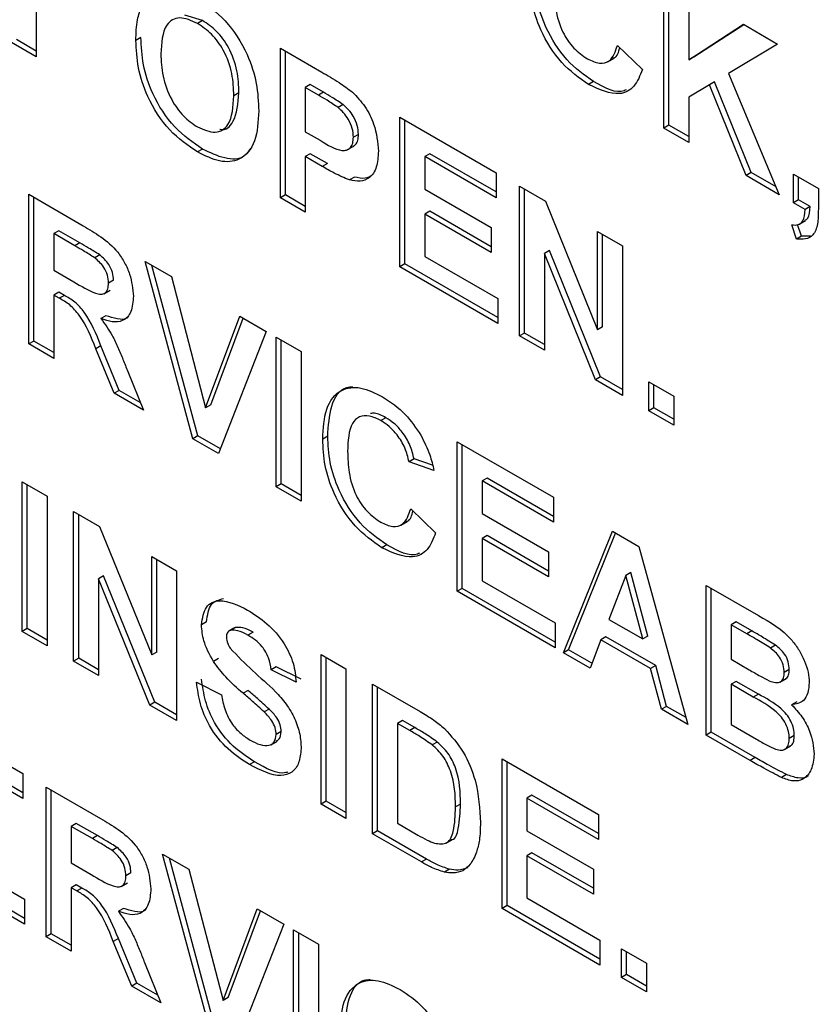
# Model space of a CAD drawing. Units: millimetres. Extents: x 0 to 420, y 0 to 297.
# Drawn here: x 339 to 342, y 91 to 94 of the extents above; entities that cross this region are included whole.
import ezdxf

# ---------------------------------------------------------------- set-up
doc = ezdxf.new("R2010")
doc.units = ezdxf.units.MM

msp = doc.modelspace()

# ---------------------------------------------------------------- linework, layer by layer
for p, q in [((339.3428, 94.0337), (339.3428, 93.6842)), ((341.103, 93.4849), (341.103, 93.9044)), ((341.1171, 93.4931), (341.1171, 93.8962)), ((341.1728, 93.8641), (341.1728, 93.6763)), ((339.809, 93.7864), (339.7598, 93.8015)), ((339.809, 93.7864), (339.7948, 93.7782)), ((341.1728, 93.6763), (341.326, 93.7757)), ((341.187, 93.6845), (341.3268, 93.7752)), ((341.326, 93.7757), (341.422, 93.7203)), ((339.3428, 93.7005), (339.2871, 93.7327)), ((339.6363, 93.7383), (339.6222, 93.7301)), ((339.3428, 93.6842), (339.2729, 93.7245)), ((340.0273, 93.7086), (340.1435, 93.6415)), ((340.0273, 93.2891), (340.0273, 93.7086)), ((340.9726, 93.7161), (341.0425, 93.6489)), ((341.422, 93.7203), (341.284, 93.6378)), ((340.0415, 93.2973), (340.0415, 93.7004)), ((340.9445, 93.6704), (340.9622, 93.6806)), ((341.187, 93.6845), (341.1728, 93.6763)), ((341.284, 93.6378), (341.4266, 93.2981)), ((340.1113, 93.6065), (340.0972, 93.5984)), ((340.0972, 93.5984), (340.0972, 93.4747)), ((340.1341, 93.577), (340.0972, 93.5984)), ((340.1483, 93.5852), (340.1113, 93.6065)), ((340.9056, 93.6152), (340.8915, 93.607)), ((341.231, 93.6059), (341.1728, 93.5711)), ((341.2452, 93.6141), (341.231, 93.6059)), ((341.3336, 93.3519), (341.231, 93.6059)), ((341.3477, 93.36), (341.2452, 93.6141)), ((339.9111, 93.5837), (339.8969, 93.5755)), ((340.1483, 93.5852), (340.1341, 93.577)), ((341.1728, 93.5711), (341.1728, 93.4446)), ((340.2034, 93.5504), (340.1893, 93.5423)), ((340.3626, 93.5151), (340.6327, 93.3592)), ((340.3626, 93.0956), (340.3626, 93.5151)), ((340.3767, 93.1038), (340.3767, 93.5069)), ((341.1171, 93.4931), (341.103, 93.4849)), ((341.1728, 93.4446), (341.103, 93.4849)), ((341.1728, 93.4609), (341.1171, 93.4931)), ((340.0972, 93.4747), (340.1391, 93.4505)), ((340.2463, 93.4671), (340.2322, 93.4589)), ((340.216, 93.4243), (340.2337, 93.4345)), ((339.8091, 93.426), (339.795, 93.4178)), ((340.1113, 93.4129), (340.0972, 93.4048)), ((340.145, 93.3772), (340.0972, 93.4048)), ((340.0972, 93.4048), (340.0972, 93.2488)), ((340.1591, 93.3853), (340.1113, 93.4129)), ((340.4466, 93.413), (340.4324, 93.4049)), ((340.4324, 93.4049), (340.4324, 93.3134)), ((340.6327, 93.2893), (340.4324, 93.4049)), ((340.6327, 93.3056), (340.4466, 93.413)), ((340.1591, 93.3853), (340.145, 93.3772)), ((340.2352, 93.3475), (340.2211, 93.3393)), ((340.6327, 93.3592), (340.6327, 93.2893)), ((341.3477, 93.36), (341.3336, 93.3519)), ((341.4266, 93.2981), (341.3336, 93.3519)), ((341.4176, 93.3197), (341.3477, 93.36)), ((341.4662, 93.356), (341.5361, 93.3157)), ((341.4662, 93.2753), (341.4662, 93.356)), ((341.4803, 93.2835), (341.4803, 93.3478)), ((340.6979, 93.3216), (340.7708, 93.2795)), ((340.6979, 92.9021), (340.6979, 93.3216)), ((339.3218, 93.2991), (339.4743, 93.2111)), ((339.3218, 92.8796), (339.3218, 93.2991)), ((339.336, 92.8878), (339.336, 93.2909)), ((340.0415, 93.2973), (340.0273, 93.2891)), ((340.0972, 93.2651), (340.0415, 93.2973)), ((340.4324, 93.3134), (340.6187, 93.2059)), ((340.712, 92.9103), (340.712, 93.3134)), ((341.5361, 93.3157), (341.5361, 93.257)), ((340.0972, 93.2488), (340.0273, 93.2891)), ((340.7708, 93.2795), (340.9167, 92.9195)), ((341.4803, 93.2835), (341.4662, 93.2753)), ((341.4988, 93.2565), (341.4662, 93.2753)), ((341.5129, 93.2647), (341.4803, 93.2835)), ((341.5129, 93.2647), (341.4988, 93.2565)), ((340.4466, 93.2517), (340.4324, 93.2435)), ((340.4324, 93.2435), (340.4324, 93.1252)), ((340.6187, 93.136), (340.4324, 93.2435)), ((340.6187, 93.1523), (340.4466, 93.2517)), ((341.4744, 93.1738), (341.4615, 93.2135)), ((341.4886, 93.1819), (341.4781, 93.2141)), ((341.4828, 93.2151), (341.5005, 93.2253)), ((339.4058, 93.197), (339.3917, 93.1889)), ((339.3917, 93.1889), (339.3917, 93.0867)), ((339.4511, 93.1546), (339.3917, 93.1889)), ((339.4652, 93.1628), (339.4058, 93.197)), ((340.6187, 93.2059), (340.6187, 93.136)), ((340.9167, 93.1953), (340.9866, 93.155)), ((340.9167, 92.9195), (340.9167, 93.1953)), ((340.9309, 92.9276), (340.9309, 93.1871)), ((341.4886, 93.1819), (341.4744, 93.1738)), ((341.5141, 93.1822), (341.4886, 93.1819)), ((339.4652, 93.1628), (339.4511, 93.1546)), ((340.9866, 93.155), (340.9866, 92.7355)), ((339.5207, 93.1294), (339.5066, 93.1212)), ((340.7819, 93.1414), (340.7677, 93.1332)), ((340.9113, 92.7789), (340.7677, 93.1332)), ((340.7677, 93.1332), (340.7677, 92.8618)), ((340.9255, 92.7871), (340.7819, 93.1414)), ((339.6478, 93.111), (339.7216, 93.0684)), ((339.7821, 92.614), (339.6478, 93.111)), ((339.7963, 92.6221), (339.6672, 93.0998)), ((340.3767, 93.1038), (340.3626, 93.0956)), ((340.6373, 92.9534), (340.3767, 93.1038)), ((340.4324, 93.1252), (340.6373, 93.007)), ((339.3917, 93.0867), (339.4479, 93.0542)), ((340.6373, 92.937), (340.3626, 93.0956)), ((339.5595, 93.0584), (339.5454, 93.0502)), ((339.7216, 93.0684), (339.8178, 92.701)), ((339.4058, 93.025), (339.3917, 93.0168)), ((339.4073, 93.0078), (339.3917, 93.0168)), ((339.3917, 93.0168), (339.3917, 92.8393)), ((339.4215, 93.0159), (339.4058, 93.025)), ((339.4215, 93.0159), (339.4073, 93.0078)), ((339.532, 93.0204), (339.5496, 93.0306)), ((340.6373, 93.007), (340.6373, 92.937)), ((339.5383, 92.9589), (339.5241, 92.9508)), ((339.8178, 92.701), (339.9136, 92.9576)), ((339.8319, 92.7091), (339.9227, 92.9523)), ((339.9136, 92.9576), (339.9877, 92.9148)), ((339.9877, 92.9148), (339.8539, 92.5725)), ((340.712, 92.9103), (340.6979, 92.9021)), ((340.7677, 92.8781), (340.712, 92.9103)), ((340.9309, 92.9276), (340.9167, 92.9195)), ((339.336, 92.8878), (339.3218, 92.8796)), ((339.3917, 92.8393), (339.3218, 92.8796)), ((339.3917, 92.8556), (339.336, 92.8878)), ((340.0157, 92.8987), (340.0855, 92.8584)), ((340.0157, 92.4792), (340.0157, 92.8987)), ((340.0298, 92.4873), (340.0298, 92.8905)), ((340.7677, 92.8618), (340.6979, 92.9021)), ((339.524, 92.8745), (339.5098, 92.8663)), ((339.5615, 92.7413), (339.5098, 92.8663)), ((339.5756, 92.7495), (339.524, 92.8745)), ((340.0855, 92.8584), (340.0855, 92.4389)), ((339.5991, 92.8026), (339.6431, 92.6942)), ((340.9255, 92.7871), (340.9113, 92.7789)), ((340.9866, 92.7355), (340.9113, 92.7789)), ((340.9866, 92.7518), (340.9255, 92.7871)), ((341.0611, 92.7731), (341.1309, 92.7328)), ((341.0611, 92.6925), (341.0611, 92.7731)), ((339.5756, 92.7495), (339.5615, 92.7413)), ((339.6431, 92.6942), (339.5615, 92.7413)), ((339.6345, 92.7155), (339.5756, 92.7495)), ((341.0752, 92.7006), (341.0752, 92.765)), ((341.1309, 92.7328), (341.1309, 92.6522)), ((339.8319, 92.7091), (339.8178, 92.701)), ((341.0752, 92.7006), (341.0611, 92.6925)), ((341.1309, 92.6522), (341.0611, 92.6925)), ((341.1309, 92.6685), (341.0752, 92.7006)), ((340.3235, 92.6728), (340.3093, 92.6646)), ((339.7963, 92.6221), (339.7821, 92.614)), ((339.8539, 92.5725), (339.7821, 92.614)), ((339.8591, 92.5859), (339.7963, 92.6221)), ((340.1602, 92.6209), (340.1461, 92.6128)), ((340.5232, 92.6057), (340.7933, 92.4498)), ((340.5232, 92.1862), (340.5232, 92.6057)), ((340.5374, 92.1944), (340.5374, 92.5976)), ((340.4023, 92.5574), (340.3882, 92.5492)), ((340.458, 92.525), (340.3882, 92.5492)), ((340.4542, 92.5394), (340.4023, 92.5574)), ((339.3032, 92.4932), (339.3731, 92.4529)), ((339.3032, 92.0737), (339.3032, 92.4932)), ((340.6072, 92.5037), (340.5931, 92.4955)), ((340.5931, 92.4955), (340.5931, 92.4041)), ((340.7933, 92.3799), (340.5931, 92.4955)), ((340.7933, 92.3963), (340.6072, 92.5037)), ((339.3174, 92.0819), (339.3174, 92.4851)), ((340.0298, 92.4873), (340.0157, 92.4792)), ((340.0855, 92.4389), (340.0157, 92.4792)), ((340.0855, 92.4552), (340.0298, 92.4873)), ((339.3731, 92.4529), (339.3731, 92.0334)), ((340.7933, 92.4498), (340.7933, 92.3799)), ((339.4476, 92.4099), (339.5205, 92.3678)), ((339.4476, 91.9904), (339.4476, 92.4099)), ((340.3929, 92.4175), (340.4627, 92.3503)), ((339.4617, 91.9986), (339.4617, 92.4017)), ((340.3648, 92.3717), (340.3825, 92.382)), ((340.5931, 92.4041), (340.7794, 92.2966)), ((339.5205, 92.3678), (339.6664, 92.0078)), ((340.8213, 92.0142), (340.9586, 92.3545)), ((340.9586, 92.3545), (341.0326, 92.3118)), ((340.6072, 92.3423), (340.5931, 92.3342)), ((340.5931, 92.3342), (340.5931, 92.2158)), ((340.7794, 92.2267), (340.5931, 92.3342)), ((340.7794, 92.243), (340.6072, 92.3423)), ((340.8354, 92.0224), (340.9674, 92.3494)), ((340.3259, 92.3165), (340.3117, 92.3083)), ((341.0326, 92.3118), (341.1705, 91.8127)), ((339.6664, 92.2836), (339.7363, 92.2433)), ((339.6664, 92.0078), (339.6664, 92.2836)), ((339.6806, 92.016), (339.6806, 92.2754)), ((340.7794, 92.2966), (340.7794, 92.2267)), ((339.7363, 92.2433), (339.7363, 91.8238)), ((339.5316, 92.2297), (339.5174, 92.2215)), ((339.661, 91.8672), (339.5174, 92.2215)), ((339.5174, 92.2215), (339.5174, 91.9501)), ((339.6752, 91.8754), (339.5316, 92.2297)), ((340.5931, 92.2158), (340.798, 92.0976)), ((340.9959, 92.2308), (340.9483, 92.1076)), ((341.01, 92.2389), (340.9959, 92.2308)), ((341.0436, 92.0526), (340.9959, 92.2308)), ((341.0578, 92.0608), (341.01, 92.2389)), ((340.5374, 92.1944), (340.5232, 92.1862)), ((340.798, 92.044), (340.5374, 92.1944)), ((341.2217, 92.2026), (341.3681, 92.1181)), ((341.2217, 91.7831), (341.2217, 92.2026)), ((341.2359, 91.7913), (341.2359, 92.1944)), ((340.798, 92.0277), (340.5232, 92.1862)), ((340.9483, 92.1076), (341.0436, 92.0526)), ((339.3174, 92.0819), (339.3032, 92.0737)), ((339.3731, 92.0497), (339.3174, 92.0819)), ((339.8203, 92.1006), (339.8061, 92.0925)), ((339.8972, 92.083), (339.8831, 92.0749)), ((339.9015, 92.0848), (339.8874, 92.0766)), ((340.798, 92.0976), (340.798, 92.0277)), ((341.3057, 92.1005), (341.2916, 92.0924)), ((341.2916, 92.0924), (341.2916, 91.9956)), ((341.3359, 92.0668), (341.2916, 92.0924)), ((341.35, 92.075), (341.3057, 92.1005)), ((339.3731, 92.0334), (339.3032, 92.0737)), ((339.9506, 92.0714), (339.9364, 92.0632)), ((340.9264, 92.0504), (340.8958, 91.9712)), ((340.9405, 92.0585), (340.9264, 92.0504)), ((341.0658, 91.9699), (340.9264, 92.0504)), ((341.08, 91.9781), (340.9405, 92.0585)), ((341.0578, 92.0608), (341.0436, 92.0526)), ((341.35, 92.075), (341.3359, 92.0668)), ((340.8354, 92.0224), (340.8213, 92.0142)), ((340.9009, 91.9846), (340.8354, 92.0224)), ((341.416, 92.0355), (341.4018, 92.0273)), ((339.4617, 91.9986), (339.4476, 91.9904)), ((339.5174, 91.9664), (339.4617, 91.9986)), ((339.6806, 92.016), (339.6664, 92.0078)), ((339.8538, 91.9977), (339.8397, 91.9895)), ((340.1414, 92.0095), (340.2112, 91.9691)), ((340.1414, 91.59), (340.1414, 92.0095)), ((340.1555, 91.5981), (340.1555, 92.0013)), ((340.8958, 91.9712), (340.8213, 92.0142)), ((341.2916, 91.9956), (341.3421, 91.9664)), ((339.5174, 91.9501), (339.4476, 91.9904)), ((340.0158, 91.9746), (340.0017, 91.9664)), ((340.0716, 91.9315), (340.0017, 91.9664)), ((340.0857, 91.9396), (340.0158, 91.9746)), ((340.2112, 91.9691), (340.2112, 91.5497)), ((341.08, 91.9781), (341.0658, 91.9699)), ((341.0964, 91.8554), (341.0658, 91.9699)), ((341.1106, 91.8636), (341.08, 91.9781)), ((341.4547, 91.9668), (341.4406, 91.9586)), ((341.4283, 91.9319), (341.446, 91.9421)), ((339.7922, 91.9314), (339.862, 91.8964)), ((340.2858, 91.9261), (340.419, 91.8493)), ((340.2858, 91.5067), (340.2858, 91.9261)), ((340.2999, 91.5148), (340.2999, 91.918)), ((341.3057, 91.9338), (341.2916, 91.9257)), ((341.2916, 91.9257), (341.2916, 91.8127)), ((341.3538, 91.8897), (341.2916, 91.9257)), ((341.3679, 91.8979), (341.3057, 91.9338)), ((339.9368, 91.9086), (339.9227, 91.9004)), ((341.3679, 91.8979), (341.3538, 91.8897)), ((339.6752, 91.8754), (339.661, 91.8672)), ((339.7363, 91.8238), (339.661, 91.8672)), ((339.7363, 91.8401), (339.6752, 91.8754)), ((339.9958, 91.8563), (339.9816, 91.8482)), ((341.1106, 91.8636), (341.0964, 91.8554)), ((341.1651, 91.8321), (341.1106, 91.8636)), ((341.4754, 91.876), (341.4613, 91.8678)), ((339.0355, 91.8311), (339.3055, 91.6752)), ((341.1705, 91.8127), (341.0964, 91.8554)), ((340.3697, 91.8241), (340.3556, 91.8159)), ((340.3556, 91.8159), (340.3556, 91.5363)), ((340.3902, 91.796), (340.3556, 91.8159)), ((340.4043, 91.8041), (340.3697, 91.8241)), ((340.4043, 91.8041), (340.3902, 91.796)), ((341.2916, 91.8127), (341.3629, 91.7716)), ((340.0298, 91.7931), (340.0157, 91.785)), ((341.2359, 91.7913), (341.2217, 91.7831)), ((341.3447, 91.7121), (341.2217, 91.7831)), ((341.3588, 91.7203), (341.2359, 91.7913)), ((341.4687, 91.7821), (341.4546, 91.7739)), ((340.0005, 91.7563), (340.0181, 91.7665)), ((340.4675, 91.7637), (340.4533, 91.7555)), ((341.4407, 91.7425), (341.4583, 91.7527)), ((339.3055, 91.6053), (339.1053, 91.7209)), ((339.3055, 91.6216), (339.1194, 91.729)), ((341.3588, 91.7203), (341.3447, 91.7121)), ((339.9552, 91.7084), (339.941, 91.7003)), ((340.649, 91.7165), (340.9191, 91.5606)), ((340.649, 91.297), (340.649, 91.7165)), ((340.6631, 91.3052), (340.6631, 91.7084)), ((339.3055, 91.6752), (339.3055, 91.6053)), ((341.4469, 91.6724), (341.4327, 91.6642)), ((339.3707, 91.6376), (339.5232, 91.5496)), ((339.3707, 91.2181), (339.3707, 91.6376)), ((339.3849, 91.2263), (339.3849, 91.6294)), ((340.733, 91.6145), (340.7188, 91.6063)), ((340.9191, 91.5071), (340.733, 91.6145)), ((340.1555, 91.5981), (340.1414, 91.59)), ((340.2112, 91.5497), (340.1414, 91.59)), ((340.2112, 91.566), (340.1555, 91.5981)), ((340.5327, 91.59), (340.5186, 91.5819)), ((340.7188, 91.6063), (340.7188, 91.5149)), ((340.9191, 91.4907), (340.7188, 91.6063)), ((340.9191, 91.5606), (340.9191, 91.4907)), ((339.4547, 91.5355), (339.4406, 91.5274)), ((339.4406, 91.5274), (339.4406, 91.4252)), ((339.5, 91.4931), (339.4406, 91.5274)), ((339.5141, 91.5013), (339.4547, 91.5355)), ((340.3556, 91.5363), (340.4131, 91.5031)), ((339.5141, 91.5013), (339.5, 91.4931)), ((340.2999, 91.5148), (340.2858, 91.5067)), ((340.4229, 91.4275), (340.2858, 91.5067)), ((340.437, 91.4357), (340.2999, 91.5148)), ((340.7188, 91.5149), (340.9051, 91.4074)), ((340.4912, 91.4801), (340.5088, 91.4903)), ((339.5696, 91.4679), (339.5555, 91.4597)), ((339.6967, 91.4495), (339.7705, 91.4069)), ((339.831, 90.9525), (339.6967, 91.4495)), ((340.733, 91.4531), (340.7188, 91.445)), ((340.7188, 91.445), (340.7188, 91.3266)), ((340.9051, 91.3375), (340.7188, 91.445)), ((340.9051, 91.3538), (340.733, 91.4531)), ((339.3102, 91.2694), (339.0496, 91.4198)), ((339.1053, 91.4412), (339.3102, 91.323)), ((339.4406, 91.4252), (339.4968, 91.3927)), ((339.8452, 90.9606), (339.7161, 91.4383)), ((340.437, 91.4357), (340.4229, 91.4275)), ((339.3102, 91.2531), (339.0355, 91.4116)), ((339.6084, 91.3969), (339.5942, 91.3887)), ((339.7705, 91.4069), (339.8667, 91.0395)), ((340.5016, 91.4073), (340.4874, 91.3992)), ((340.9051, 91.4074), (340.9051, 91.3375)), ((339.4547, 91.3634), (339.4406, 91.3553)), ((339.4704, 91.3544), (339.4547, 91.3634)), ((339.5809, 91.3589), (339.5985, 91.3691)), ((339.4562, 91.3463), (339.4406, 91.3553)), ((339.4406, 91.3553), (339.4406, 91.1778)), ((339.4704, 91.3544), (339.4562, 91.3463)), ((339.3102, 91.323), (339.3102, 91.2531)), ((340.6631, 91.3052), (340.649, 91.297)), ((340.9237, 91.1548), (340.6631, 91.3052)), ((340.7188, 91.3266), (340.9237, 91.2084)), ((339.5871, 91.2974), (339.573, 91.2893)), ((339.8667, 91.0395), (339.9625, 91.2961)), ((339.8808, 91.0476), (339.9716, 91.2908)), ((339.9625, 91.2961), (340.0366, 91.2533)), ((340.9237, 91.1385), (340.649, 91.297)), ((340.0366, 91.2533), (339.9028, 90.911)), ((339.3849, 91.2263), (339.3707, 91.2181)), ((339.4406, 91.1941), (339.3849, 91.2263)), ((340.0646, 91.2372), (340.1344, 91.1969)), ((340.0646, 90.8177), (340.0646, 91.2372)), ((340.0787, 90.8258), (340.0787, 91.229)), ((339.4406, 91.1778), (339.3707, 91.2181)), ((339.5729, 91.213), (339.5587, 91.2048)), ((339.6104, 91.0798), (339.5587, 91.2048)), ((339.6245, 91.088), (339.5729, 91.213)), ((340.1344, 91.1969), (340.1344, 90.7774)), ((340.9237, 91.2084), (340.9237, 91.1385)), ((340.9842, 91.1842), (341.0541, 91.1439)), ((340.9842, 91.1035), (340.9842, 91.1842)), ((340.9984, 91.1117), (340.9984, 91.176)), ((339.648, 91.1411), (339.692, 91.0327)), ((341.0541, 91.1439), (341.0541, 91.0632)), ((340.9984, 91.1117), (340.9842, 91.1035)), ((341.0541, 91.0795), (340.9984, 91.1117)), ((339.6245, 91.088), (339.6104, 91.0798)), ((339.6834, 91.054), (339.6245, 91.088)), ((341.0541, 91.0632), (340.9842, 91.1035)), ((339.692, 91.0327), (339.6104, 91.0798)), ((339.8808, 91.0476), (339.8667, 91.0395))]:
    msp.add_line(p, q)
for points, knots in [([(340.8915, 93.607), (340.8655, 93.6252), (340.8137, 93.6617), (340.7571, 93.7523), (340.7292, 93.8391), (340.7269, 93.8873), (340.7258, 93.9114)], [0, 0, 0, 0, 0.279567, 0.558746, 0.779061, 1, 1, 1, 1]), ([(340.9056, 93.6152), (340.8797, 93.6334), (340.8279, 93.6699), (340.7713, 93.7605), (340.7433, 93.8473), (340.7411, 93.8955), (340.7399, 93.9196)], [0, 0, 0, 0, 0.279567, 0.558746, 0.779061, 1, 1, 1, 1]), ([(340.7957, 93.8773), (340.7962, 93.8578), (340.7973, 93.8191), (340.8141, 93.7578), (340.8494, 93.7057), (340.8756, 93.6876), (340.8886, 93.6786)], [0, 0, 0, 0, 0.281344, 0.560526, 0.780086, 1, 1, 1, 1]), ([(339.794, 93.8486), (339.821, 93.83), (339.8751, 93.7929), (339.9352, 93.6989), (339.9634, 93.6084), (339.9656, 93.5583), (339.9668, 93.5332)], [0, 0, 0, 0, 0.279825, 0.558635, 0.778991, 1, 1, 1, 1]), ([(339.6222, 93.7301), (339.6227, 93.7503), (339.6236, 93.7863), (339.6339, 93.8149), (339.6384, 93.8274)], [0, 0, 0, 0, 0.560171, 1, 1, 1, 1]), ([(339.7948, 93.7782), (339.7776, 93.7859), (339.7431, 93.8012), (339.6969, 93.7734), (339.6939, 93.7233), (339.692, 93.6926)], [0, 0, 0, 0, 0.280269, 0.559811, 1, 1, 1, 1]), ([(339.8969, 93.5755), (339.8962, 93.5957), (339.8947, 93.6359), (339.8728, 93.6996), (339.8352, 93.751), (339.8083, 93.7691), (339.7948, 93.7782)], [0, 0, 0, 0, 0.281084, 0.55998, 0.779708, 1, 1, 1, 1]), ([(339.9111, 93.5837), (339.9103, 93.6039), (339.9088, 93.6441), (339.887, 93.7077), (339.8493, 93.7591), (339.8224, 93.7773), (339.809, 93.7864)], [0, 0, 0, 0, 0.281084, 0.55998, 0.779708, 1, 1, 1, 1]), ([(339.8091, 93.426), (339.7823, 93.4443), (339.7286, 93.4808), (339.6685, 93.5736), (339.6398, 93.6636), (339.6375, 93.7134), (339.6363, 93.7383)], [0, 0, 0, 0, 0.2799352, 0.5587363, 0.779061, 1, 1, 1, 1]), ([(339.795, 93.4178), (339.7681, 93.4361), (339.7145, 93.4726), (339.6543, 93.5655), (339.6257, 93.6554), (339.6233, 93.7052), (339.6222, 93.7301)], [0, 0, 0, 0, 0.2799352, 0.5587363, 0.779061, 1, 1, 1, 1]), ([(340.8886, 93.6786), (340.9001, 93.6733), (340.9229, 93.6627), (340.9576, 93.6721), (340.9669, 93.6994), (340.9726, 93.7161)], [0, 0, 0, 0, 0.280473, 0.560455, 1, 1, 1, 1]), ([(340.9599, 93.6809), (340.9612, 93.6811), (340.9724, 93.6834), (340.9759, 93.6976), (340.979, 93.71)], [0, 0, 0, 0, 0.120638, 1, 1, 1, 1]), ([(339.692, 93.6926), (339.6929, 93.6723), (339.6945, 93.6317), (339.7174, 93.5681), (339.7543, 93.5158), (339.7813, 93.4971), (339.7948, 93.4878)], [0, 0, 0, 0, 0.281011, 0.560094, 0.779936, 1, 1, 1, 1]), ([(340.1435, 93.6415), (340.1597, 93.6323), (340.1885, 93.6158), (340.2171, 93.5947), (340.2297, 93.5854)], [0, 0, 0, 0, 0.560342, 1, 1, 1, 1]), ([(341.0425, 93.6489), (341.036, 93.6319), (341.023, 93.598), (340.9716, 93.5705), (340.9218, 93.5932), (340.8915, 93.607)], [0, 0, 0, 0, 0.281296, 0.561406, 1, 1, 1, 1]), ([(340.9971, 93.5921), (340.9954, 93.5911), (340.9725, 93.5784), (340.9378, 93.5975), (340.9056, 93.6152)], [0, 0, 0, 0, 0.073687, 1, 1, 1, 1]), ([(339.7948, 93.4878), (339.8121, 93.4805), (339.8466, 93.4658), (339.8919, 93.4949), (339.895, 93.5449), (339.8969, 93.5755)], [0, 0, 0, 0, 0.279919, 0.559737, 1, 1, 1, 1]), ([(339.8573, 93.482), (339.8577, 93.4819), (339.8746, 93.4769), (339.905, 93.5065), (339.9088, 93.5544), (339.9111, 93.5837)], [0, 0, 0, 0, 0.008731, 0.393931, 1, 1, 1, 1]), ([(340.1893, 93.5423), (340.179, 93.5493), (340.1607, 93.5618), (340.1422, 93.5724), (340.1341, 93.577)], [0, 0, 0, 0, 0.559833, 1, 1, 1, 1]), ([(340.2034, 93.5504), (340.1931, 93.5574), (340.1748, 93.57), (340.1564, 93.5805), (340.1483, 93.5852)], [0, 0, 0, 0, 0.559833, 1, 1, 1, 1]), ([(340.2297, 93.5854), (340.2417, 93.5727), (340.2659, 93.5472), (340.2966, 93.4859), (340.3, 93.4449), (340.3021, 93.4199)], [0, 0, 0, 0, 0.280133, 0.560782, 1, 1, 1, 1]), ([(340.2322, 93.4589), (340.2316, 93.4671), (340.2305, 93.4835), (340.2192, 93.5085), (340.2048, 93.5287), (340.1945, 93.5377), (340.1893, 93.5423)], [0, 0, 0, 0, 0.279877, 0.559139, 0.779507, 1, 1, 1, 1]), ([(340.2463, 93.4671), (340.2458, 93.4753), (340.2446, 93.4917), (340.2333, 93.5167), (340.219, 93.5368), (340.2086, 93.5459), (340.2034, 93.5504)], [0, 0, 0, 0, 0.279877, 0.559139, 0.779507, 1, 1, 1, 1]), ([(339.9668, 93.5332), (339.965, 93.5032), (339.9615, 93.4434), (339.9191, 93.3927), (339.8582, 93.3866), (339.8161, 93.4074), (339.795, 93.4178)], [0, 0, 0, 0, 0.280562, 0.559489, 0.77943, 1, 1, 1, 1]), ([(340.1391, 93.4505), (340.1601, 93.4374), (340.1863, 93.4211), (340.2138, 93.4222), (340.2243, 93.4294), (340.2311, 93.4418), (340.2318, 93.4532), (340.2322, 93.4589)], [0, 0, 0, 0, 0.499682, 0.624804, 0.749851, 0.87489, 1, 1, 1, 1]), ([(340.2315, 93.4342), (340.2337, 93.4354), (340.2397, 93.4386), (340.2452, 93.4501), (340.246, 93.4614), (340.2463, 93.4671)], [0, 0, 0, 0, 0.234359, 0.617071, 1, 1, 1, 1]), ([(339.9432, 93.4271), (339.9378, 93.4191), (339.9221, 93.3958), (339.8714, 93.3959), (339.8299, 93.416), (339.8091, 93.426)], [0, 0, 0, 0, 0.207096, 0.602983, 1, 1, 1, 1]), ([(340.3021, 93.4199), (340.3012, 93.4042), (340.2995, 93.3731), (340.2797, 93.3446), (340.2521, 93.3335), (340.2314, 93.3373), (340.2211, 93.3393)], [0, 0, 0, 0, 0.28034, 0.559891, 0.779887, 1, 1, 1, 1]), ([(340.2211, 93.3393), (340.2069, 93.3453), (340.1817, 93.3561), (340.1562, 93.3707), (340.145, 93.3772)], [0, 0, 0, 0, 0.559809, 1, 1, 1, 1]), ([(340.284, 93.3515), (340.2781, 93.3484), (340.2641, 93.3412), (340.2457, 93.3452), (340.2352, 93.3475)], [0, 0, 0, 0, 0.4278577, 1, 1, 1, 1]), ([(341.4979, 93.2256), (341.5011, 93.2276), (341.5118, 93.2341), (341.5125, 93.2521), (341.5129, 93.2647)], [0, 0, 0, 0, 0.298241, 1, 1, 1, 1]), ([(341.4615, 93.2135), (341.4678, 93.213), (341.4802, 93.212), (341.4966, 93.2248), (341.498, 93.2445), (341.4988, 93.2565)], [0, 0, 0, 0, 0.280999, 0.560385, 1, 1, 1, 1]), ([(341.5361, 93.257), (341.5359, 93.243), (341.5356, 93.2152), (341.524, 93.1839), (341.5007, 93.1719), (341.4832, 93.1731), (341.4744, 93.1738)], [0, 0, 0, 0, 0.280931, 0.55954, 0.779559, 1, 1, 1, 1]), ([(339.4743, 93.2111), (339.4908, 93.2013), (339.5236, 93.1817), (339.5657, 93.1474), (339.5913, 93.1076), (339.6103, 93.0646), (339.6132, 93.034), (339.6152, 93.0136)], [0, 0, 0, 0, 0.251143, 0.500527, 0.625735, 0.75105, 1, 1, 1, 1]), ([(339.5066, 93.1212), (339.4962, 93.1277), (339.4777, 93.1393), (339.4592, 93.1499), (339.4511, 93.1546)], [0, 0, 0, 0, 0.5599213, 1, 1, 1, 1]), ([(339.5207, 93.1294), (339.5104, 93.1359), (339.4919, 93.1475), (339.4733, 93.1581), (339.4652, 93.1628)], [0, 0, 0, 0, 0.5599213, 1, 1, 1, 1]), ([(339.5595, 93.0584), (339.559, 93.0655), (339.558, 93.0797), (339.5448, 93.1081), (339.5299, 93.1213), (339.5207, 93.1294)], [0, 0, 0, 0, 0.281169, 0.5610577, 1, 1, 1, 1]), ([(339.5454, 93.0502), (339.5449, 93.0573), (339.5439, 93.0715), (339.5307, 93.1), (339.5157, 93.1132), (339.5066, 93.1212)], [0, 0, 0, 0, 0.281169, 0.5610577, 1, 1, 1, 1]), ([(339.4479, 93.0542), (339.4685, 93.0416), (339.4942, 93.0257), (339.5242, 93.0176), (339.5366, 93.0216), (339.5443, 93.033), (339.545, 93.0445), (339.5454, 93.0502)], [0, 0, 0, 0, 0.500977, 0.625801, 0.750408, 0.875024, 1, 1, 1, 1]), ([(339.524, 92.8745), (339.5109, 92.9075), (339.4927, 92.9534), (339.4509, 92.9993), (339.4313, 93.0104), (339.4215, 93.0159)], [0, 0, 0, 0, 0.560994, 0.779298, 1, 1, 1, 1]), ([(339.5098, 92.8663), (339.4968, 92.8993), (339.4786, 92.9452), (339.4367, 92.9912), (339.4172, 93.0022), (339.4073, 93.0078)], [0, 0, 0, 0, 0.560994, 0.779298, 1, 1, 1, 1]), ([(339.6152, 93.0136), (339.614, 92.9981), (339.6116, 92.9672), (339.588, 92.9425), (339.5564, 92.9396), (339.5349, 92.9471), (339.5241, 92.9508)], [0, 0, 0, 0, 0.279954, 0.558933, 0.779174, 1, 1, 1, 1]), ([(339.5241, 92.9508), (339.5352, 92.9353), (339.5534, 92.9098), (339.5721, 92.8701), (339.5861, 92.8364), (339.5948, 92.8139), (339.5991, 92.8026)], [0, 0, 0, 0, 0.339604, 0.559601, 0.779795, 1, 1, 1, 1]), ([(339.6015, 92.9566), (339.6005, 92.9554), (339.5934, 92.947), (339.5699, 92.9488), (339.5488, 92.9556), (339.5383, 92.9589)], [0, 0, 0, 0, 0.079529, 0.539153, 1, 1, 1, 1]), ([(340.1461, 92.6128), (340.1477, 92.6426), (340.1509, 92.7022), (340.1917, 92.7541), (340.2514, 92.7623), (340.2933, 92.7419), (340.3142, 92.7317)], [0, 0, 0, 0, 0.280675, 0.559642, 0.779559, 1, 1, 1, 1]), ([(340.1602, 92.6209), (340.1621, 92.6501), (340.1659, 92.7084), (340.1959, 92.7576), (340.2248, 92.7593), (340.2306, 92.7597)], [0, 0, 0, 0, 0.4457359, 0.8887582, 1, 1, 1, 1]), ([(340.3142, 92.7317), (340.3365, 92.717), (340.3763, 92.6906), (340.4076, 92.6444), (340.4213, 92.6241)], [0, 0, 0, 0, 0.559944, 1, 1, 1, 1]), ([(340.3235, 92.6728), (340.3124, 92.6789), (340.2966, 92.6874), (340.2837, 92.6852), (340.2799, 92.6845)], [0, 0, 0, 0, 0.7064904, 1, 1, 1, 1]), ([(340.3093, 92.6646), (340.2985, 92.67), (340.2768, 92.6805), (340.248, 92.6775), (340.2188, 92.6502), (340.2171, 92.6081), (340.2159, 92.5786)], [0, 0, 0, 0, 0.187149, 0.373958, 0.560728, 1, 1, 1, 1]), ([(340.3882, 92.5492), (340.385, 92.5622), (340.3785, 92.5882), (340.3572, 92.6232), (340.3331, 92.6492), (340.3173, 92.6595), (340.3093, 92.6646)], [0, 0, 0, 0, 0.279828, 0.559241, 0.779499, 1, 1, 1, 1]), ([(340.4023, 92.5574), (340.3991, 92.5704), (340.3927, 92.5963), (340.3713, 92.6314), (340.3473, 92.6574), (340.3314, 92.6677), (340.3235, 92.6728)], [0, 0, 0, 0, 0.279828, 0.559241, 0.779499, 1, 1, 1, 1]), ([(340.3117, 92.3083), (340.2858, 92.3266), (340.234, 92.363), (340.1774, 92.4537), (340.1494, 92.5405), (340.1472, 92.5886), (340.1461, 92.6128)], [0, 0, 0, 0, 0.279567, 0.558746, 0.779061, 1, 1, 1, 1]), ([(340.3259, 92.3165), (340.2999, 92.3347), (340.2481, 92.3712), (340.1915, 92.4618), (340.1636, 92.5486), (340.1613, 92.5968), (340.1602, 92.6209)], [0, 0, 0, 0, 0.279567, 0.558746, 0.779061, 1, 1, 1, 1]), ([(340.4213, 92.6241), (340.4305, 92.6057), (340.447, 92.5728), (340.4547, 92.5397), (340.458, 92.525)], [0, 0, 0, 0, 0.558975, 1, 1, 1, 1]), ([(340.2159, 92.5786), (340.2165, 92.5591), (340.2176, 92.5204), (340.2344, 92.4591), (340.2697, 92.407), (340.2958, 92.3889), (340.3089, 92.3799)], [0, 0, 0, 0, 0.281344, 0.560526, 0.780086, 1, 1, 1, 1]), ([(340.3089, 92.3799), (340.3203, 92.3746), (340.3432, 92.364), (340.3778, 92.3734), (340.3871, 92.4007), (340.3929, 92.4175)], [0, 0, 0, 0, 0.2804733, 0.5604546, 1, 1, 1, 1]), ([(340.3801, 92.3822), (340.3815, 92.3825), (340.3927, 92.3848), (340.3962, 92.3989), (340.3993, 92.4113)], [0, 0, 0, 0, 0.120638, 1, 1, 1, 1]), ([(340.4627, 92.3503), (340.4562, 92.3332), (340.4432, 92.2993), (340.3919, 92.2718), (340.3421, 92.2945), (340.3117, 92.3083)], [0, 0, 0, 0, 0.2812955, 0.5614063, 1, 1, 1, 1]), ([(340.4173, 92.2934), (340.4156, 92.2925), (340.3927, 92.2797), (340.358, 92.2988), (340.3259, 92.3165)], [0, 0, 0, 0, 0.073687, 1, 1, 1, 1]), ([(339.8061, 92.0925), (339.8089, 92.1107), (339.8145, 92.1471), (339.8637, 92.1689), (339.9083, 92.147), (339.9356, 92.1336)], [0, 0, 0, 0, 0.279753, 0.559379, 1, 1, 1, 1]), ([(339.8203, 92.1006), (339.8228, 92.1194), (339.8278, 92.1553), (339.8549, 92.1626), (339.8678, 92.1661)], [0, 0, 0, 0, 0.524561, 1, 1, 1, 1]), ([(339.9356, 92.1336), (339.9538, 92.1222), (339.9902, 92.0994), (340.0375, 92.0459), (340.0664, 91.984), (340.0698, 91.949), (340.0716, 91.9315)], [0, 0, 0, 0, 0.2810091, 0.5600994, 0.7798203, 1, 1, 1, 1]), ([(341.3681, 92.1181), (341.4013, 92.0997), (341.4429, 92.0767), (341.4828, 92.0213), (341.4981, 91.9909), (341.5087, 91.9593), (341.5099, 91.94), (341.5104, 91.9304)], [0, 0, 0, 0, 0.49824, 0.623655, 0.749158, 0.874544, 1, 1, 1, 1]), ([(339.8397, 91.9895), (339.829, 92.009), (339.8099, 92.044), (339.8073, 92.0776), (339.8061, 92.0925)], [0, 0, 0, 0, 0.559266, 1, 1, 1, 1]), ([(339.8874, 92.0766), (339.8837, 92.0749), (339.8771, 92.0717), (339.8763, 92.0621), (339.876, 92.0578)], [0, 0, 0, 0, 0.558758, 1, 1, 1, 1]), ([(339.9364, 92.0632), (339.9267, 92.0685), (339.9093, 92.0779), (339.8941, 92.077), (339.8874, 92.0766)], [0, 0, 0, 0, 0.560544, 1, 1, 1, 1]), ([(339.9506, 92.0714), (339.9408, 92.0767), (339.9234, 92.0861), (339.9082, 92.0852), (339.9015, 92.0848)], [0, 0, 0, 0, 0.560544, 1, 1, 1, 1]), ([(339.876, 92.0578), (339.8767, 92.0519), (339.8779, 92.0414), (339.884, 92.0312), (339.8867, 92.0266)], [0, 0, 0, 0, 0.5584796, 1, 1, 1, 1]), ([(340.0017, 91.9664), (339.9999, 91.9773), (339.9962, 91.999), (339.9734, 92.0398), (339.9505, 92.0543), (339.9364, 92.0632)], [0, 0, 0, 0, 0.281634, 0.560255, 1, 1, 1, 1]), ([(341.4018, 92.0273), (341.3895, 92.035), (341.3675, 92.0486), (341.3456, 92.0612), (341.3359, 92.0668)], [0, 0, 0, 0, 0.55995, 1, 1, 1, 1]), ([(341.416, 92.0355), (341.4037, 92.0431), (341.3817, 92.0568), (341.3597, 92.0694), (341.35, 92.075)], [0, 0, 0, 0, 0.55995, 1, 1, 1, 1]), ([(339.8867, 92.0266), (339.9074, 92.0051), (339.9488, 91.9619), (340.0037, 91.9172), (340.0445, 91.8713), (340.0688, 91.8297), (340.0837, 91.7854), (340.0849, 91.7588), (340.0855, 91.7455)], [0, 0, 0, 0, 0.249378, 0.500026, 0.625185, 0.750147, 0.874911, 1, 1, 1, 1]), ([(341.4406, 91.9586), (341.4401, 91.9656), (341.4391, 91.9796), (341.4258, 92.0075), (341.4109, 92.0198), (341.4018, 92.0273)], [0, 0, 0, 0, 0.281119, 0.560979, 1, 1, 1, 1]), ([(341.4547, 91.9668), (341.4542, 91.9738), (341.4532, 91.9878), (341.44, 92.0157), (341.4251, 92.028), (341.416, 92.0355)], [0, 0, 0, 0, 0.281119, 0.560979, 1, 1, 1, 1]), ([(339.9227, 91.9004), (339.9061, 91.9148), (339.8764, 91.9405), (339.8509, 91.9745), (339.8397, 91.9895)], [0, 0, 0, 0, 0.560756, 1, 1, 1, 1]), ([(341.3421, 91.9664), (341.3526, 91.9603), (341.3713, 91.9494), (341.3899, 91.9398), (341.3981, 91.9355)], [0, 0, 0, 0, 0.560048, 1, 1, 1, 1]), ([(341.444, 91.9415), (341.4444, 91.9415), (341.4488, 91.9423), (341.4534, 91.9512), (341.4543, 91.9616), (341.4547, 91.9668)], [0, 0, 0, 0, 0.043699, 0.521231, 1, 1, 1, 1]), ([(339.9552, 91.7084), (339.9347, 91.7214), (339.894, 91.7473), (339.8427, 91.8111), (339.8146, 91.8801), (339.8091, 91.9197), (339.8063, 91.9395)], [0, 0, 0, 0, 0.280701, 0.559342, 0.779295, 1, 1, 1, 1]), ([(341.3981, 91.9355), (341.4042, 91.9332), (341.4163, 91.9287), (341.4309, 91.9315), (341.4395, 91.9425), (341.4402, 91.9533), (341.4406, 91.9586)], [0, 0, 0, 0, 0.2805648, 0.5600563, 0.7797435, 1, 1, 1, 1]), ([(339.941, 91.7003), (339.9206, 91.7132), (339.8799, 91.7391), (339.8286, 91.803), (339.8004, 91.8719), (339.7949, 91.9115), (339.7922, 91.9314)], [0, 0, 0, 0, 0.280701, 0.559342, 0.779295, 1, 1, 1, 1]), ([(341.5104, 91.9304), (341.5096, 91.9204), (341.508, 91.9002), (341.4931, 91.8739), (341.4733, 91.8701), (341.4613, 91.8678)], [0, 0, 0, 0, 0.280906, 0.561758, 1, 1, 1, 1]), ([(339.862, 91.8964), (339.8646, 91.8825), (339.8697, 91.8547), (339.8901, 91.8142), (339.9169, 91.7857), (339.9342, 91.7746), (339.9429, 91.7691)], [0, 0, 0, 0, 0.280555, 0.55924, 0.779268, 1, 1, 1, 1]), ([(339.9816, 91.8482), (339.9707, 91.8581), (339.9511, 91.8759), (339.9314, 91.8929), (339.9227, 91.9004)], [0, 0, 0, 0, 0.559958, 1, 1, 1, 1]), ([(339.9958, 91.8563), (339.9848, 91.8663), (339.9653, 91.8841), (339.9455, 91.9011), (339.9368, 91.9086)], [0, 0, 0, 0, 0.559958, 1, 1, 1, 1]), ([(341.4546, 91.7739), (341.4542, 91.7804), (341.4534, 91.7932), (341.4456, 91.8144), (341.433, 91.8337), (341.4024, 91.8637), (341.3754, 91.8782), (341.3538, 91.8897)], [0, 0, 0, 0, 0.124954, 0.249579, 0.374377, 0.499373, 1, 1, 1, 1]), ([(341.4687, 91.7821), (341.4683, 91.7885), (341.4675, 91.8013), (341.4597, 91.8226), (341.4472, 91.8419), (341.4166, 91.8718), (341.3896, 91.8863), (341.3679, 91.8979)], [0, 0, 0, 0, 0.124954, 0.249579, 0.374377, 0.499373, 1, 1, 1, 1]), ([(340.0298, 91.7931), (340.0293, 91.7994), (340.0282, 91.8119), (340.0156, 91.836), (340.0033, 91.8486), (339.9958, 91.8563)], [0, 0, 0, 0, 0.279735, 0.55904, 1, 1, 1, 1]), ([(341.4613, 91.8678), (341.4713, 91.8572), (341.4915, 91.836), (341.5184, 91.7857), (341.5221, 91.7511), (341.5244, 91.73)], [0, 0, 0, 0, 0.281048, 0.561618, 1, 1, 1, 1]), ([(340.0157, 91.785), (340.0151, 91.7912), (340.014, 91.8038), (340.0015, 91.8278), (339.9892, 91.8404), (339.9816, 91.8482)], [0, 0, 0, 0, 0.279735, 0.55904, 1, 1, 1, 1]), ([(340.419, 91.8493), (340.4319, 91.8417), (340.4551, 91.8282), (340.4778, 91.8097), (340.4877, 91.8016)], [0, 0, 0, 0, 0.560238, 1, 1, 1, 1]), ([(340.4675, 91.7637), (340.4557, 91.7719), (340.4347, 91.7866), (340.4136, 91.7988), (340.4043, 91.8041)], [0, 0, 0, 0, 0.559754, 1, 1, 1, 1]), ([(340.4877, 91.8016), (340.5065, 91.7805), (340.5441, 91.7383), (340.5833, 91.6392), (340.5865, 91.5762), (340.5884, 91.5377)], [0, 0, 0, 0, 0.279106, 0.559421, 1, 1, 1, 1]), ([(339.9429, 91.7691), (339.9521, 91.7642), (339.9706, 91.7544), (339.9946, 91.752), (340.0121, 91.762), (340.0145, 91.7773), (340.0157, 91.785)], [0, 0, 0, 0, 0.281235, 0.561006, 0.781112, 1, 1, 1, 1]), ([(340.0157, 91.7667), (340.0188, 91.7682), (340.0274, 91.7724), (340.0289, 91.7851), (340.0298, 91.7931)], [0, 0, 0, 0, 0.370711, 1, 1, 1, 1]), ([(340.4533, 91.7555), (340.4416, 91.7637), (340.4206, 91.7785), (340.3995, 91.7906), (340.3902, 91.796)], [0, 0, 0, 0, 0.559754, 1, 1, 1, 1]), ([(341.4158, 91.7436), (341.4217, 91.742), (341.4337, 91.7389), (341.4469, 91.7447), (341.4538, 91.7577), (341.4543, 91.7685), (341.4546, 91.7739)], [0, 0, 0, 0, 0.280011, 0.559487, 0.779544, 1, 1, 1, 1]), ([(341.456, 91.7528), (341.4577, 91.7534), (341.4633, 91.7552), (341.4677, 91.7661), (341.4684, 91.7768), (341.4687, 91.7821)], [0, 0, 0, 0, 0.18593, 0.592598, 1, 1, 1, 1]), ([(340.0855, 91.7455), (340.0841, 91.7315), (340.0814, 91.7036), (340.0608, 91.6768), (340.0159, 91.6623), (339.9719, 91.6846), (339.941, 91.7003)], [0, 0, 0, 0, 0.186954, 0.374, 0.560958, 1, 1, 1, 1]), ([(340.5186, 91.5819), (340.5179, 91.6149), (340.5168, 91.6609), (340.4848, 91.7262), (340.4638, 91.7457), (340.4533, 91.7555)], [0, 0, 0, 0, 0.559358, 0.779455, 1, 1, 1, 1]), ([(340.5327, 91.59), (340.532, 91.623), (340.531, 91.669), (340.499, 91.7344), (340.478, 91.7539), (340.4675, 91.7637)], [0, 0, 0, 0, 0.559358, 0.779455, 1, 1, 1, 1]), ([(341.3629, 91.7716), (341.3728, 91.7658), (341.3905, 91.7555), (341.408, 91.7473), (341.4158, 91.7436)], [0, 0, 0, 0, 0.560184, 1, 1, 1, 1]), ([(341.4469, 91.6724), (341.4305, 91.6809), (341.4011, 91.6962), (341.3718, 91.7129), (341.3588, 91.7203)], [0, 0, 0, 0, 0.559954, 1, 1, 1, 1]), ([(341.5244, 91.73), (341.5227, 91.7147), (341.5193, 91.684), (341.4965, 91.6582), (341.4658, 91.6518), (341.4438, 91.6601), (341.4327, 91.6642)], [0, 0, 0, 0, 0.279782, 0.55947, 0.779497, 1, 1, 1, 1]), ([(340.0483, 91.6796), (340.0465, 91.679), (340.0215, 91.6701), (339.9872, 91.6899), (339.9552, 91.7084)], [0, 0, 0, 0, 0.068124, 1, 1, 1, 1]), ([(341.4327, 91.6642), (341.4163, 91.6728), (341.387, 91.688), (341.3576, 91.7048), (341.3447, 91.7121)], [0, 0, 0, 0, 0.559954, 1, 1, 1, 1]), ([(341.5076, 91.669), (341.5073, 91.6687), (341.501, 91.6612), (341.4791, 91.6611), (341.4576, 91.6686), (341.4469, 91.6724)], [0, 0, 0, 0, 0.0193473, 0.5091433, 1, 1, 1, 1]), ([(340.4596, 91.4803), (340.4725, 91.4785), (340.4984, 91.475), (340.5169, 91.5195), (340.5179, 91.5582), (340.5186, 91.5819)], [0, 0, 0, 0, 0.278192, 0.558019, 1, 1, 1, 1]), ([(340.5067, 91.4901), (340.5074, 91.4901), (340.5198, 91.4905), (340.5294, 91.5306), (340.5315, 91.5675), (340.5327, 91.59)], [0, 0, 0, 0, 0.019974, 0.399906, 1, 1, 1, 1]), ([(339.5232, 91.5496), (339.5397, 91.5398), (339.5725, 91.5202), (339.6146, 91.4859), (339.6402, 91.4461), (339.6591, 91.4031), (339.6621, 91.3725), (339.6641, 91.3521)], [0, 0, 0, 0, 0.251143, 0.500527, 0.625735, 0.75105, 1, 1, 1, 1]), ([(340.5884, 91.5377), (340.5881, 91.5209), (340.5874, 91.491), (340.5805, 91.4659), (340.5774, 91.4548)], [0, 0, 0, 0, 0.560052, 1, 1, 1, 1]), ([(339.5696, 91.4679), (339.5593, 91.4744), (339.5408, 91.486), (339.5222, 91.4966), (339.5141, 91.5013)], [0, 0, 0, 0, 0.5599213, 1, 1, 1, 1]), ([(340.4131, 91.5031), (340.4218, 91.4981), (340.4374, 91.4891), (340.4528, 91.483), (340.4596, 91.4803)], [0, 0, 0, 0, 0.560216, 1, 1, 1, 1]), ([(339.5555, 91.4597), (339.5451, 91.4662), (339.5266, 91.4778), (339.5081, 91.4884), (339.5, 91.4931)], [0, 0, 0, 0, 0.5599213, 1, 1, 1, 1]), ([(339.5942, 91.3887), (339.5938, 91.3958), (339.5928, 91.41), (339.5796, 91.4385), (339.5646, 91.4517), (339.5555, 91.4597)], [0, 0, 0, 0, 0.281169, 0.561058, 1, 1, 1, 1]), ([(339.6084, 91.3969), (339.6079, 91.404), (339.6069, 91.4182), (339.5937, 91.4466), (339.5788, 91.4598), (339.5696, 91.4679)], [0, 0, 0, 0, 0.281169, 0.561058, 1, 1, 1, 1]), ([(340.5774, 91.4548), (340.5722, 91.4425), (340.5629, 91.4205), (340.5461, 91.4084), (340.5387, 91.4031)], [0, 0, 0, 0, 0.560032, 1, 1, 1, 1]), ([(340.4874, 91.3992), (340.4755, 91.403), (340.4543, 91.4097), (340.4325, 91.4221), (340.4229, 91.4275)], [0, 0, 0, 0, 0.559563, 1, 1, 1, 1]), ([(340.5016, 91.4073), (340.4897, 91.4111), (340.4684, 91.4179), (340.4466, 91.4302), (340.437, 91.4357)], [0, 0, 0, 0, 0.559563, 1, 1, 1, 1]), ([(339.4968, 91.3927), (339.5174, 91.3801), (339.5431, 91.3642), (339.5731, 91.3561), (339.5855, 91.3601), (339.5932, 91.3715), (339.5939, 91.383), (339.5942, 91.3887)], [0, 0, 0, 0, 0.500977, 0.625801, 0.750408, 0.875024, 1, 1, 1, 1]), ([(340.5387, 91.4031), (340.53, 91.4), (340.5145, 91.3945), (340.4957, 91.3978), (340.4874, 91.3992)], [0, 0, 0, 0, 0.559479, 1, 1, 1, 1]), ([(340.5528, 91.4112), (340.5441, 91.4082), (340.5286, 91.4027), (340.5098, 91.4059), (340.5016, 91.4073)], [0, 0, 0, 0, 0.559479, 1, 1, 1, 1]), ([(339.5587, 91.2048), (339.5457, 91.2378), (339.5275, 91.2837), (339.4856, 91.3297), (339.4661, 91.3407), (339.4562, 91.3463)], [0, 0, 0, 0, 0.560994, 0.779298, 1, 1, 1, 1]), ([(339.5729, 91.213), (339.5598, 91.246), (339.5416, 91.2919), (339.4998, 91.3378), (339.4802, 91.3489), (339.4704, 91.3544)], [0, 0, 0, 0, 0.560994, 0.779298, 1, 1, 1, 1]), ([(339.6641, 91.3521), (339.6629, 91.3366), (339.6605, 91.3057), (339.6369, 91.281), (339.6053, 91.2781), (339.5838, 91.2856), (339.573, 91.2893)], [0, 0, 0, 0, 0.279954, 0.558933, 0.779174, 1, 1, 1, 1]), ([(339.573, 91.2893), (339.5841, 91.2738), (339.6023, 91.2483), (339.621, 91.2086), (339.635, 91.1749), (339.6437, 91.1524), (339.648, 91.1411)], [0, 0, 0, 0, 0.339604, 0.559601, 0.779795, 1, 1, 1, 1]), ([(339.6504, 91.2951), (339.6493, 91.2939), (339.6423, 91.2855), (339.6188, 91.2873), (339.5977, 91.2941), (339.5871, 91.2974)], [0, 0, 0, 0, 0.079529, 0.539153, 1, 1, 1, 1]), ([(340.195, 90.9512), (340.1966, 90.9811), (340.1998, 91.0407), (340.2406, 91.0926), (340.3003, 91.1008), (340.3422, 91.0804), (340.3631, 91.0702)], [0, 0, 0, 0, 0.280675, 0.559642, 0.779559, 1, 1, 1, 1]), ([(340.2091, 90.9594), (340.211, 90.9886), (340.2147, 91.0469), (340.2448, 91.0961), (340.2737, 91.0978), (340.2795, 91.0982)], [0, 0, 0, 0, 0.445736, 0.888758, 1, 1, 1, 1]), ([(340.3631, 91.0702), (340.3854, 91.0555), (340.4252, 91.0291), (340.4564, 90.9829), (340.4702, 90.9626)], [0, 0, 0, 0, 0.5599441, 1, 1, 1, 1])]:
    msp.add_open_spline(points, degree=3, knots=knots)

doc.saveas('drawing.dxf')
